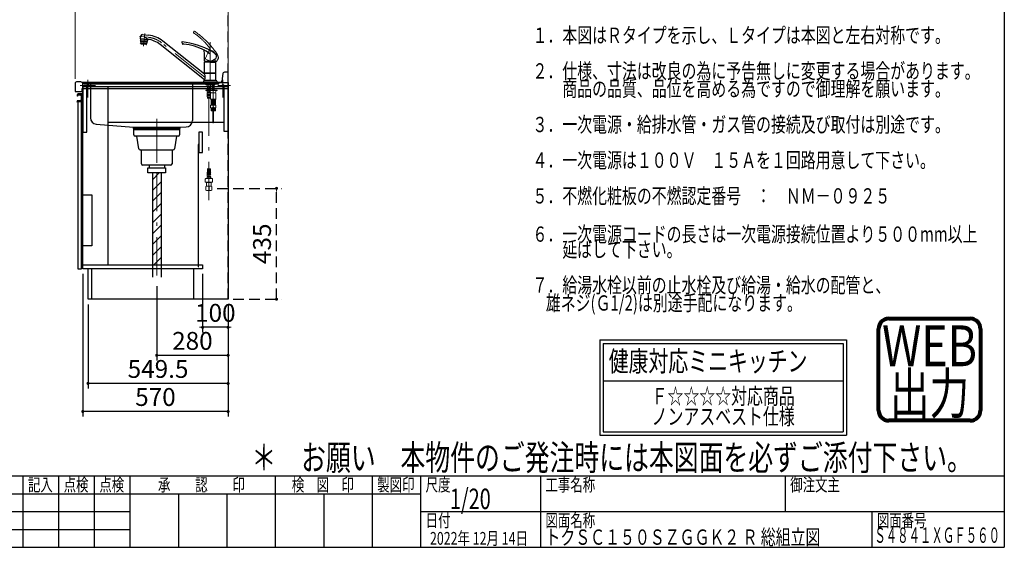
# Model space of a CAD drawing. Units: millimetres. Extents: x 210 to 8110, y 68 to 5608.
# Drawn here: x 4248 to 8110, y 68 to 2136 of the extents above; entities that cross this region are included whole.
import ezdxf

# ---------------------------------------------------------------- set-up
doc = ezdxf.new("R2010")
doc.units = ezdxf.units.MM
doc.header["$LTSCALE"] = 5
for name, pattern in [('DASHDOT', [50.5, 30, -9, 2.5, -9]), ('HIDDEN', [12.6, 8.4, -4.2]), ('PHANTOM', [58, 30, -9, 2.5, -5, 2.5, -9])]:
    doc.linetypes.add(name, pattern=pattern)
for name, color, linetype, lineweight in [('キャビ', 134, 'Continuous', 9), ('トップ', 14, 'Continuous', 9), ('トビラ', 54, 'Continuous', 9), ('トラップ', 4, 'Continuous', 9), ('レイヤ_1', 7, 'Continuous', 9), ('建築', 136, 'Continuous', 9), ('水栓', 94, 'Continuous', 9)]:
    doc.layers.add(name, color=color, linetype=linetype, lineweight=lineweight)
doc.styles.get("Standard").update_dxf_attribs({"font": 'txt', "bigfont": 'bigfont'})
doc.styles.add('ＭＳ ゴシック', font='txt')
doc.dimstyles.get("Standard").update_dxf_attribs({"dimtxt": 0.18, "dimasz": 0.18, "dimexe": 0.18, "dimexo": 0.0625, "dimgap": 0.09, "dimtad": 0, "dimtih": 1, "dimtoh": 1, "dimdec": 4, "dimzin": 0, "dimdsep": 46, "dimtxsty": 'Standard', "dimcen": 0.09, "dimadec": 0, "dimazin": 0, "dimtfac": 1, "dimtdec": 4, "dimtofl": 0, "dimtmove": 0, "dimatfit": 3, "dimfxl": 1, "dimtolj": 1, "dimtzin": 0, "dimarcsym": 0})

# ---------------------------------------------------------------- blocks, each defined once
blk = doc.blocks.new('*G16')
at = {"layer": 'キャビ', "color": 134, "linetype": 'Continuous', "lineweight": 30}
for p, q in [((6523.3, 880.4), (6523.3, 507.1)), ((6523.3, 880.4), (7490.9, 880.4)), ((6536.7, 867.1), (7477.6, 867.1)), ((6536.7, 867.1), (6536.7, 520.4)), ((7477.6, 867.1), (7477.6, 520.4)), ((7490.9, 880.4), (7490.9, 507.1)), ((6536.7, 720.4), (7477.6, 720.4)), ((6523.3, 507.1), (7490.9, 507.1)), ((6536.7, 520.4), (7477.6, 520.4))]:
    blk.add_line(p, q, dxfattribs=at)
at = {"layer": 'レイヤ_1', "color": 7, "linetype": 'Continuous', "lineweight": 9}
for s, insert, char_height, width, attachment_point in [('{\\fＭＳ ゴシック;\\W0.714286;  健康対応ミニキッチン}', (6523.3, 757.1), 80, 1152.878, 7), ('{\\fＭＳ ゴシック;\\W0.714286;Ｆ☆☆☆☆対応商品}', (7007.1, 660.4), 64, 726.846, 5), ('{\\fＭＳ ゴシック;\\W0.714286;ノンアスベスト仕様}', (7007.1, 580.4), 64, 744.957, 5)]:
    blk.add_mtext(s, dxfattribs=dict(at, insert=insert, char_height=char_height, width=width, attachment_point=attachment_point))
blk = doc.blocks.new('*G59')
at = {"layer": 'トラップ', "color": 4, "linetype": 'Continuous', "lineweight": 30}
for p, q in [((4695, 1709), (4875, 1709)), ((4695, 1685), (4695, 1709)), ((4875, 1705), (4695, 1705)), ((4875, 1709), (4875, 1685)), ((4870, 1680), (4700, 1680)), ((4714.8, 1630.2), (4707, 1680)), ((4863, 1680), (4855.2, 1630.2)), ((4719.8, 1626), (4850.2, 1626)), ((4725, 1571), (4725, 1621)), ((4845, 1621), (4845, 1571)), ((4840, 1566), (4730, 1566)), ((4750, 1536), (4750, 1556)), ((4750, 1556), (4820, 1556)), ((4755, 1566), (4755, 1556)), ((4815, 1566), (4815, 1556)), ((4820, 1556), (4820, 1536)), ((4820, 1536), (4750, 1536))]:
    blk.add_line(p, q, dxfattribs=at)
at = {"layer": 'トラップ', "color": 4, "linetype": 'DASHDOT', "lineweight": 9}
blk.add_line((4785, 1725.5), (4785, 1516.5), dxfattribs=at)
at = {"layer": 'トラップ', "color": 4, "linetype": 'Continuous', "lineweight": 30}
for centre, start, end in [((4700, 1685), 180, 270), ((4870, 1685), 270, 0), ((4719.8, 1631), 188.9454, 270), ((4720, 1621), 360, 90), ((4850, 1621), 90, 180), ((4850.2, 1631), 270, 351.0546), ((4730, 1571), 180, 270), ((4840, 1571), 270, 0)]:
    blk.add_arc(centre, 5, start, end, dxfattribs=at)
blk = doc.blocks.new('*G60')
at = {"layer": 'トラップ', "color": 4, "linetype": 'Continuous', "lineweight": 30}
for p, q in [((4768, 1536), (4768, 1126.5)), ((4802, 1536), (4802, 1126.5))]:
    blk.add_line(p, q, dxfattribs=at)
at = {"layer": 'トラップ', "color": 4, "linetype": 'DASHDOT', "lineweight": 9}
blk.add_line((4785, 1536), (4785, 1111.3), dxfattribs=at)
blk = doc.blocks.new('*G61')
at = {"layer": 'トビラ', "color": 54, "linetype": 'Continuous', "lineweight": 30}
for p, q in [((4490, 1249), (4490, 1463)), ((4490, 1463), (4493, 1463)), ((4493, 1463), (4493, 1249)), ((4493, 1450), (4530, 1450)), ((4530, 1450), (4530, 1249)), ((4493, 1395.75), (4490, 1395.75)), ((4493, 1392.25), (4490, 1392.25)), ((4530, 1249), (4490, 1249))]:
    blk.add_line(p, q, dxfattribs=at)
at = {"layer": 'トビラ', "color": 54, "linetype": 'DASHDOT', "lineweight": 30}
blk.add_line((4493, 1394), (4490, 1394), dxfattribs=at)
blk = doc.blocks.new('*G62')
at = {"layer": '水栓', "color": 94, "linetype": 'DASHDOT', "lineweight": 9}
for p, q in [((4752.1, 2067.2), (4718.1, 2070.7)), ((4737.9, 2082.7), (4732.6, 2032.4)), ((4995, 2047.5), (4995, 1878)), ((4975.2, 1909.7), (4803.9, 2046)), ((4989.7, 1429), (4989.7, 1880.5)), ((5007, 1880.5), (5007, 1730.6))]:
    blk.add_line(p, q, dxfattribs=at)
at = {"layer": '水栓', "color": 94, "linetype": 'Continuous', "lineweight": 30}
for p, q in [((4721.9, 2059.8), (4721.3, 2053.6)), ((4748.1, 2050.5), (4721.3, 2053.3)), ((4722.3, 2050.4), (4721.3, 2053.1)), ((4721.6, 2061.3), (4722.7, 2072.5)), ((4735.5, 2059.9), (4721.6, 2061.3)), ((4722.4, 2049.9), (4721.7, 2043.7)), ((4735.3, 2058.4), (4721.9, 2059.8)), ((4722.4, 2050.2), (4746.3, 2047.7)), ((4724.4, 2059.5), (4724.6, 2061)), ((4729.7, 2078.1), (4753, 2075.6)), ((4735.3, 2058.4), (4748.8, 2057)), ((4735.5, 2059.9), (4749.4, 2058.4)), ((4749.7, 2058.8), (4736.4, 2068.8)), ((4746.3, 2047.4), (4745.6, 2041.2)), ((4746.3, 2057.2), (4746.4, 2058.7)), ((4746.4, 2047.9), (4748, 2050.3)), ((4748.8, 2057), (4748.1, 2050.7)), ((4972.5, 1922.7), (4809.2, 2052.6)), ((4745.6, 2041.2), (4721.7, 2043.7)), ((4722.3, 2042.2), (4721.7, 2043.7)), ((4723.1, 2041.6), (4733.5, 2040.5)), ((4724.2, 2041.4), (4724.1, 2040.7)), ((4742.7, 2038.8), (4724.1, 2040.7)), ((4743.8, 2039.4), (4733.5, 2040.5)), ((4742.8, 2039.5), (4742.7, 2038.8)), ((4744.7, 2039.8), (4745.6, 2041.2)), ((4972.5, 1901), (4798.6, 2039.3)), ((4972.5, 1973.1), (4972.5, 1972.7)), ((4985, 1972.2), (4973, 1972.2)), ((4995, 1970), (4973, 1970)), ((4995, 1970), (5017, 1970)), ((5003.8, 1976.9), (5017.2, 1984)), ((4972.5, 1926.8), (4972.5, 1969.5)), ((5017.5, 1926.8), (5017.5, 1969.5)), ((4969, 1895.8), (4969, 1885)), ((5019.8, 1897), (4970.2, 1897)), ((5017.5, 1926.8), (4972.5, 1926.8)), ((4972.5, 1925.2), (4972.8, 1925.5)), ((5017.5, 1925.2), (4972.5, 1925.2)), ((4972.5, 1922.4), (4972.5, 1925.2)), ((4972.5, 1897.8), (4972.5, 1900.6)), ((5017.5, 1897.8), (4972.5, 1897.8)), ((4972.8, 1897.5), (4972.5, 1897.8)), ((4972.5, 1897), (4972.5, 1897.5)), ((4995, 1925.5), (4972.8, 1925.5)), ((5017.2, 1897.5), (4972.8, 1897.5)), ((4975.4, 1925.5), (4975.4, 1926.5)), ((5017.2, 1925.5), (4995, 1925.5)), ((5014.5, 1926.5), (5014.5, 1925.5)), ((5017.2, 1925.5), (5017.5, 1925.2)), ((5017.2, 1897.5), (5017.5, 1897.8)), ((5017.5, 1897.8), (5017.5, 1925.2)), ((5021, 1895.8), (5021, 1885)), ((4969, 1885), (4995, 1885)), ((4995, 1885), (5021, 1885))]:
    blk.add_line(p, q, dxfattribs=at)
at = {"layer": '水栓', "color": 94, "linetype": 'Continuous', "lineweight": 9}
for p, q in [((4735.4, 2058.5), (4724.4, 2059.6)), ((4725.2, 2059.5), (4724.6, 2061)), ((4725.2, 2059.4), (4725.2, 2059.5)), ((4735.4, 2058.5), (4746.3, 2057.3)), ((4745.4, 2057.3), (4746.4, 2058.7)), ((4745.5, 2057.3), (4745.5, 2057.4)), ((4972.8, 1926.5), (4972.5, 1926.8)), ((5017.5, 1897.5), (4972.5, 1897.5)), ((4972.5, 1897), (5017.5, 1897)), ((4995, 1926.5), (4972.8, 1926.5)), ((4995, 1926.5), (5017.2, 1926.5)), ((5017.5, 1926.8), (5017.2, 1926.5)), ((5017.5, 1897.5), (5017.5, 1897)), ((4971.5, 1883), (4971.5, 1885)), ((4971.5, 1883), (5018.5, 1883)), ((4977.1, 1881), (4977.1, 1883)), ((4977.1, 1881), (4977.6, 1880.5)), ((4995, 1881), (4977.1, 1881)), ((4977.6, 1880.5), (4995, 1880.5)), ((4977.7, 1860), (5022, 1860)), ((4977.7, 1858), (4977.7, 1860)), ((4977.7, 1858), (4977.7, 1860)), ((4977.7, 1860), (4983.7, 1860)), ((4977.7, 1858), (5022, 1858)), ((4977.7, 1858), (4983.7, 1858)), ((4982.6, 1856), (4982.6, 1855.1)), ((4983.2, 1880.5), (4983.2, 1872.4)), ((4983.7, 1880.4), (4983.2, 1879.5)), ((4989.7, 1880.4), (4983.2, 1880.4)), ((4983.7, 1871.9), (4983.2, 1872.4)), ((4983.2, 1861.4), (4983.7, 1861.9)), ((4983.2, 1861.4), (4983.2, 1860.7)), ((4983.2, 1860.7), (4983.5, 1860.4)), ((4996.2, 1860.7), (4983.2, 1860.7)), ((4989.7, 1860.4), (4983.5, 1860.4)), ((4983.7, 1880.5), (4983.7, 1880.4)), ((4983.7, 1861.9), (4983.7, 1871.9)), ((4984.4, 1860), (4984.4, 1860.4)), ((4984.5, 1861.9), (4984.5, 1871.9)), ((4984.5, 1871.9), (4988.9, 1871.9)), ((4988.9, 1861.9), (4984.5, 1861.9)), ((4988.9, 1871.9), (4988.9, 1861.9)), ((4989.7, 1880.4), (4996.2, 1880.4)), ((4989.7, 1860.4), (4995.9, 1860.4)), ((4994.9, 1871.9), (4990.5, 1871.9)), ((4990.5, 1871.9), (4990.5, 1861.9)), ((4990.5, 1861.9), (4994.9, 1861.9)), ((4991.7, 1856.7), (4998.8, 1850.1)), ((4993.7, 1860), (5003, 1860)), ((4993.7, 1858), (4995.5, 1858)), ((4993.7, 1854.8), (4998.8, 1850.1)), ((4994.9, 1861.9), (4994.9, 1871.9)), ((4995, 1881), (5012.9, 1881)), ((5012.4, 1880.5), (4995, 1880.5)), ((4995.1, 1860), (4995.1, 1860.4)), ((4995.7, 1880.5), (4995.7, 1880.4)), ((4995.7, 1880.4), (4996.2, 1879.5)), ((4995.7, 1871.9), (4996.2, 1872.4)), ((4995.7, 1861.9), (4995.7, 1871.9)), ((4996.2, 1861.4), (4995.7, 1861.9)), ((4996.2, 1860.7), (4995.9, 1860.4)), ((4996.2, 1880.5), (4996.2, 1872.4)), ((4996.2, 1861.4), (4996.2, 1860.7)), ((5003, 1860), (5003, 1880.5)), ((5003.7, 1860), (5003.7, 1880.5)), ((5010.3, 1860), (5010.3, 1880.5)), ((5011, 1860), (5011, 1880.5)), ((5011, 1860), (5022, 1860)), ((5012.4, 1880.5), (5012.9, 1881)), ((5012.9, 1881), (5012.9, 1883)), ((5016.5, 1856), (5016.5, 1853)), ((5016.5, 1856), (5016.5, 1853)), ((5018.5, 1883), (5018.5, 1885)), ((5018.5, 1858), (5022, 1858)), ((5022, 1858), (5022, 1860)), ((5022, 1858), (5022, 1860)), ((4982.6, 1848.8), (4982.6, 1847.4)), ((4989.7, 1834.4), (4982.6, 1834.4)), ((4989.7, 1845.4), (4983.2, 1845.4)), ((4983.2, 1845.4), (4983.2, 1843.5)), ((4989.7, 1843.5), (4983.2, 1843.5)), ((4989.7, 1840.4), (4983.4, 1840.4)), ((4983.4, 1840.4), (4983.4, 1838.5)), ((4989.7, 1838.5), (4983.4, 1838.5)), ((4983.6, 1834.4), (4983.6, 1829.1)), ((4985.1, 1834.4), (4983.6, 1833.6)), ((4987.6, 1833.8), (4983.6, 1831.5)), ((4984, 1832.2), (4983.6, 1832.4)), ((4987.6, 1831.7), (4983.6, 1829.4)), ((4984, 1830.1), (4983.6, 1830.3)), ((4984, 1834.2), (4983.7, 1834.4)), ((4989.7, 1852.9), (4983.8, 1852.9)), ((4983.8, 1852.9), (4983.8, 1851)), ((4989.7, 1851), (4983.8, 1851)), ((4989.3, 1831.1), (4986.5, 1832.7)), ((4988.6, 1829.5), (4986.5, 1830.7)), ((4986.7, 1852.9), (4986.7, 1851)), ((4986.7, 1845.4), (4986.7, 1843.5)), ((4986.7, 1840.4), (4986.7, 1838.5)), ((4989.3, 1833.2), (4987.2, 1834.4)), ((4987.6, 1829.6), (4987.6, 1829.6)), ((4987.7, 1852.9), (4987.7, 1851)), ((4987.7, 1845.4), (4987.7, 1843.5)), ((4987.7, 1840.4), (4987.7, 1838.5)), ((4989.7, 1852.9), (4995.6, 1852.9)), ((4989.7, 1851), (4995.6, 1851)), ((4989.7, 1845.4), (4996.1, 1845.4)), ((4989.7, 1843.5), (4996.1, 1843.5)), ((4989.7, 1840.4), (4995.9, 1840.4)), ((4989.7, 1838.5), (4995.9, 1838.5)), ((4989.7, 1834.4), (4996.5, 1834.4)), ((4990.1, 1833.2), (4992.2, 1834.4)), ((4990.1, 1831.1), (4992.9, 1832.7)), ((4990.1, 1829), (4992.9, 1830.7)), ((4991.7, 1852.9), (4991.7, 1851)), ((4991.7, 1845.4), (4991.7, 1843.5)), ((4991.7, 1840.4), (4991.7, 1838.5)), ((4991.8, 1833.8), (4995.8, 1831.5)), ((4991.8, 1831.7), (4995.8, 1829.4)), ((4991.8, 1829.6), (4993.5, 1828.7)), ((4992.7, 1852.9), (4992.7, 1851)), ((4992.7, 1845.4), (4992.7, 1843.5)), ((4992.7, 1840.4), (4992.7, 1838.5)), ((4994.3, 1834.4), (4995.8, 1833.6)), ((4995.4, 1834.2), (4995.7, 1834.4)), ((4995.4, 1832.2), (4995.8, 1832.4)), ((4995.4, 1830.1), (4995.8, 1830.3)), ((4995.6, 1852.9), (4995.6, 1851)), ((4995.8, 1834.4), (4995.8, 1829.1)), ((4995.9, 1840.4), (4995.9, 1838.5)), ((4996.1, 1845.4), (4996.1, 1843.5)), ((5001.8, 1849), (4996.5, 1849)), ((4996.5, 1824.5), (4996.5, 1849)), ((4997, 1824), (5016, 1824)), ((4998.5, 1802), (4998.5, 1823)), ((5000, 1803), (5000, 1822)), ((5007, 1849), (5000.5, 1849)), ((5001.7, 1802), (5001.7, 1823)), ((5003, 1802), (5003, 1823)), ((5004.5, 1802), (5004.5, 1823)), ((5007, 1849), (5013.5, 1849)), ((5009.5, 1802), (5009.5, 1823)), ((5011, 1802), (5011, 1823)), ((5017.5, 1849), (5012.2, 1849)), ((5012.3, 1802), (5012.3, 1823)), ((5014, 1803), (5014, 1822)), ((5015.5, 1802), (5015.5, 1823)), ((5016, 1824), (5017, 1824)), ((5017.5, 1824.5), (5017.5, 1849)), ((4996.5, 1800.5), (4996.5, 1791.5)), ((5007, 1801), (4997, 1801)), ((4997, 1791), (5005.5, 1791)), ((4998.5, 1791), (4998.5, 1779)), ((4998.5, 1779), (5005.5, 1779)), ((5001.7, 1802), (5001.7, 1811.2)), ((5002.1, 1779), (5002.1, 1791)), ((5003, 1802), (5003, 1810.2)), ((5004.5, 1802), (5004.5, 1810.3)), ((5005.5, 1793.2), (5005.5, 1779)), ((5008.4, 1793), (5005.6, 1793)), ((5005.6, 1793), (5005.6, 1733)), ((5008.2, 1793.5), (5005.8, 1793.5)), ((5007, 1801), (5017, 1801)), ((5008.4, 1793), (5008.4, 1733)), ((5008.5, 1793.2), (5008.5, 1779)), ((5017, 1791), (5008.5, 1791)), ((5008.5, 1779), (5015.5, 1779)), ((5009.5, 1802), (5009.5, 1810.3)), ((5011, 1802), (5011, 1810.2)), ((5011.9, 1779), (5011.9, 1791)), ((5012.3, 1802), (5012.3, 1811.2)), ((5015.5, 1791), (5015.5, 1779)), ((5017.5, 1800.5), (5017.5, 1791.5)), ((5008.4, 1733), (5005.6, 1733)), ((4983.6, 1539), (4983.6, 1551.1)), ((4984.5, 1550.9), (4983.6, 1550.4)), ((4987.6, 1550.6), (4983.6, 1548.3)), ((4984, 1549), (4983.6, 1549.2)), ((4987.6, 1548.5), (4983.6, 1546.2)), ((4984, 1546.9), (4983.6, 1547.1)), ((4987.6, 1546.4), (4983.6, 1544.1)), ((4984, 1544.8), (4983.6, 1545.1)), ((4989.4, 1547.9), (4986.6, 1549.6)), ((4989.4, 1545.9), (4986.6, 1547.5)), ((4989.4, 1543.8), (4986.6, 1545.4)), ((4989.4, 1550), (4988.2, 1550.7)), ((4990, 1550), (4991.2, 1550.7)), ((4990, 1547.9), (4992.8, 1549.6)), ((4990, 1545.9), (4992.8, 1547.5)), ((4990, 1543.8), (4992.8, 1545.4)), ((4991.8, 1550.6), (4995.8, 1548.3)), ((4991.8, 1548.5), (4995.8, 1546.2)), ((4991.8, 1546.4), (4995.8, 1544.1)), ((4994.9, 1550.9), (4995.8, 1550.4)), ((4995.4, 1549), (4995.8, 1549.2)), ((4995.4, 1546.9), (4995.8, 1547.1)), ((4995.4, 1544.8), (4995.8, 1545.1)), ((4995.8, 1539), (4995.8, 1551.1)), ((4975.2, 1511.5), (4975.2, 1500.6)), ((4989.7, 1513.5), (4977.2, 1513.5)), ((4989.7, 1539), (4982.6, 1539)), ((4982.6, 1524.6), (4982.6, 1526)), ((4982.6, 1517.4), (4982.6, 1518.3)), ((4989.7, 1529.9), (4983.2, 1529.9)), ((4983.2, 1528), (4983.2, 1529.9)), ((4989.7, 1528), (4983.2, 1528)), ((4989.7, 1534.9), (4983.4, 1534.9)), ((4983.4, 1533), (4983.4, 1534.9)), ((4989.7, 1533), (4983.4, 1533)), ((4987.6, 1544.4), (4983.6, 1542.1)), ((4984, 1542.7), (4983.6, 1543)), ((4987.6, 1542.3), (4983.6, 1540)), ((4984, 1540.7), (4983.6, 1540.9)), ((4989.7, 1522.4), (4983.8, 1522.4)), ((4983.8, 1520.5), (4983.8, 1522.4)), ((4989.7, 1520.5), (4983.8, 1520.5)), ((4989.7, 1515.1), (4983.8, 1515.1)), ((4983.8, 1515.1), (4983.8, 1513.5)), ((4989.7, 1513.5), (4983.8, 1513.5)), ((4987.6, 1540.2), (4985.5, 1539)), ((4989.4, 1541.7), (4986.6, 1543.3)), ((4989.3, 1539.7), (4986.6, 1541.2)), ((4986.9, 1539), (4986.6, 1539.2)), ((4986.7, 1533), (4986.7, 1534.9)), ((4986.7, 1528), (4986.7, 1529.9)), ((4986.7, 1520.5), (4986.7, 1522.4)), ((4986.7, 1515.1), (4986.7, 1513.5)), ((4987.7, 1533), (4987.7, 1534.9)), ((4987.7, 1528), (4987.7, 1529.9)), ((4987.7, 1520.5), (4987.7, 1522.4)), ((4987.7, 1515.1), (4987.7, 1513.5)), ((4989.7, 1539), (4996.8, 1539)), ((4989.7, 1534.9), (4995.9, 1534.9)), ((4989.7, 1533), (4995.9, 1533)), ((4989.7, 1529.9), (4996.1, 1529.9)), ((4989.7, 1528), (4996.1, 1528)), ((4989.7, 1522.4), (4995.6, 1522.4)), ((4989.7, 1520.5), (4995.6, 1520.5)), ((4989.7, 1515.1), (4995.6, 1515.1)), ((5002.2, 1513.5), (4989.7, 1513.5)), ((4989.7, 1513.5), (4995.6, 1513.5)), ((4990, 1541.7), (4992.8, 1543.3)), ((4990.1, 1539.7), (4992.8, 1541.2)), ((4991.7, 1533), (4991.7, 1534.9)), ((4991.7, 1528), (4991.7, 1529.9)), ((4991.7, 1520.5), (4991.7, 1522.4)), ((4991.7, 1515.1), (4991.7, 1513.5)), ((4991.8, 1544.4), (4995.8, 1542.1)), ((4991.8, 1542.3), (4995.8, 1540)), ((4991.8, 1540.2), (4993.9, 1539)), ((4992.5, 1539), (4992.8, 1539.2)), ((4992.7, 1533), (4992.7, 1534.9)), ((4992.7, 1528), (4992.7, 1529.9)), ((4992.7, 1520.5), (4992.7, 1522.4)), ((4992.7, 1515.1), (4992.7, 1513.5)), ((4995.4, 1542.7), (4995.8, 1543)), ((4995.4, 1540.7), (4995.8, 1540.9)), ((4995.6, 1520.5), (4995.6, 1522.4)), ((4995.6, 1515.1), (4995.6, 1513.5)), ((4995.9, 1533), (4995.9, 1534.9)), ((4996.1, 1528), (4996.1, 1529.9)), ((4996.8, 1517.4), (4996.8, 1518.3)), ((5004.2, 1500.6), (5004.2, 1511.5)), ((4989.7, 1498.6), (4977.2, 1498.6)), ((4977.7, 1482.2), (4980.7, 1483)), ((4978.3, 1482.2), (4977.7, 1482.2)), ((4977.7, 1467.9), (4977.7, 1482.2)), ((4980.7, 1467), (4977.7, 1467.9)), ((4978.3, 1467.9), (4977.7, 1467.9)), ((4980.9, 1498.6), (4980.7, 1498.4)), ((4980.7, 1498.4), (4989.7, 1498.4)), ((4980.7, 1483), (4980.7, 1498.4)), ((4980.7, 1483), (4989.7, 1483)), ((4990.3, 1482.2), (4989.1, 1482.2)), ((4989.1, 1482.2), (4989.1, 1467.9)), ((4990.3, 1467.9), (4989.1, 1467.9)), ((5002.2, 1498.6), (4989.7, 1498.6)), ((4998.7, 1498.4), (4989.7, 1498.4)), ((4998.7, 1483), (4989.7, 1483)), ((4998.7, 1483), (4989.7, 1483)), ((4990.3, 1482.2), (4990.3, 1467.9)), ((4990.3, 1482.2), (4990.3, 1467.9)), ((4998.6, 1498.5), (4998.7, 1498.4)), ((4998.7, 1483), (4998.7, 1498.4)), ((5001.7, 1482.2), (4998.7, 1483)), ((5001.7, 1467.9), (4998.7, 1467)), ((5001.7, 1482.2), (5001.1, 1482.2)), ((5001.7, 1467.9), (5001.1, 1467.9)), ((5001.7, 1482.2), (5001.7, 1467.9)), ((4989.7, 1467), (4980.7, 1467)), ((4989.7, 1467), (4998.7, 1467))]:
    blk.add_line(p, q, dxfattribs=at)
at = {"layer": '水栓', "color": 94, "linetype": 'PHANTOM', "lineweight": 9}
for p, q in [((4974.9, 1983.6), (4974.7, 1983.3)), ((4985.6, 1977), (4974.9, 1982.6)), ((5004.4, 1972.4), (5019.6, 1972.5))]:
    blk.add_line(p, q, dxfattribs=at)
at = {"layer": '水栓', "color": 94, "linetype": 'HIDDEN', "lineweight": 9}
for p, q in [((5008.4, 1787.6), (5005.6, 1787.6)), ((5008.4, 1740), (5005.6, 1740))]:
    blk.add_line(p, q, dxfattribs=at)
at = {"layer": '水栓', "color": 94, "linetype": 'PHANTOM', "lineweight": 9}
for centre, radius, start, end in [((5029.8, 2081), 100, 174.5296, 178.097), ((5029.8, 2081), 100, 174.5296, 178.097), ((5029.8, 2081), 100, 174.5296, 178.097), ((5029.8, 2081), 100, 174.5296, 178.097), ((5029.8, 2081), 100, 174.5296, 178.097), ((4931.7, 2090.4), 1.5, 54.9057, 176.0996), ((4724.4, 1794.9), 362.5, 35.3592, 54.9361), ((4931.4, 2084.3), 1.5, 178.097, 262.0492), ((4931.4, 2084.3), 1.5, 178.097, 262.0492), ((4931.4, 2084.3), 1.5, 178.097, 262.0492), ((4931.4, 2084.3), 1.5, 178.097, 262.0492), ((4931.4, 2084.3), 1.5, 178.097, 262.0492), ((4930, 2074.9), 8, 54.7264, 82.0492), ((4783.5, 1867.7), 261.8, 37.075, 54.7264), ((4266.9, 2356.1), 800, 332.2527, 335.2187), ((4985.2, 2020.1), 9, 10.1578, 37.075), ((4995, 2019.9), 2, 120.6654, 155.2187), ((4995, 2019.9), 2, 120.6654, 155.2187), ((4995, 2019.9), 2, 120.6654, 155.2187), ((4995, 2019.9), 2, 120.6654, 155.2187), ((4975.2, 1983), 0.5, 152.2527, 242.2527), ((5004.2, 2012.4), 40, 242.2527, 270.2527), ((5019.6, 1973), 0.5, 270.2527, 331.6953), ((5019.6, 1973), 0.5, 270.2527, 331.6953), ((5019.6, 1973), 0.5, 270.2527, 331.6953), ((5019.6, 1973), 0.5, 270.2527, 331.6953), ((4959.1, 1970.2), 70, 13.8483, 29.5131), ((5460.3, 1735.6), 500, 150.1201, 151.6953), ((5024.1, 1986.2), 3, 330.1201, 13.8483)]:
    blk.add_arc(centre, radius, start, end, dxfattribs=at)
at = {"layer": '水栓', "color": 94, "linetype": 'Continuous', "lineweight": 30}
for centre, radius, start, end in [((4722.3, 2053.4), 1, 174, 200.5651), ((4721.4, 2050), 1, 354, 20.5651), ((4729, 2071.8), 6.3, 84, 174), ((4747.3, 2047.3), 1, 147.4349, 174), ((4747.1, 2050.8), 1, 327.4349, 354), ((4749.9, 2058.3), 0.5, 84.7886, 173.0131), ((4741.6, 1967.7), 91.5, 51.5, 84.7825), ((4741.6, 1967.7), 108.5, 51.5, 84), ((4884.6, 2047.5), 1.5, 82.6531, 203.847), ((4838.6, 1689.4), 362.5, 63.1065, 82.6834), ((4723.2, 2042.5), 1, 200.5651, 264), ((4743.9, 2040.4), 1, 264, 327.4349), ((4975.7, 2084.8), 100, 202.277, 205.8444), ((4975.7, 2084.8), 100, 202.277, 205.8444), ((4887.1, 2041.9), 1.5, 205.8444, 289.7966), ((4887.1, 2041.9), 1.5, 205.8444, 289.7966), ((4890.3, 2033), 8, 82.4738, 109.7966), ((4857.1, 1781.4), 261.8, 63.6239, 82.4738), ((4964.6, 2010.1), 9, 37.9051, 64.8223), ((4973.4, 2014.6), 2, 148.4128, 182.9661), ((4973.4, 2014.6), 2, 148.4128, 182.9661), ((4973.4, 2014.6), 2, 148.4128, 182.9661), ((4973.4, 2014.6), 2, 148.4128, 182.9661), ((4172.5, 1973.1), 800, 0, 2.9661), ((4172.5, 1973.1), 800, 0, 2.9661), ((4172.5, 1973.1), 800, 0, 2.9661), ((4172.5, 1973.1), 800, 0, 2.9661), ((4928.9, 1926.3), 100, 48.6651, 63.6239), ((4927.6, 1897.9), 135.9, 50.1141, 67.6372), ((4964.7, 1953.8), 70, 41.5957, 57.2604), ((4973, 1972.7), 0.5, 180, 270), ((4973, 1969.5), 0.5, 90, 180), ((4991.6, 1970), 17.1, 172.7761, 180), ((4985, 2012.2), 40, 270, 298), ((4998.4, 1970), 17.1, 0, 39.7648), ((5017, 1969.5), 0.5, 0, 90), ((5014.8, 1998.3), 3, 357.8674, 41.5957), ((5017, 1984.5), 0.5, 298, 359.4427), ((5517.5, 1979.6), 500, 177.8674, 179.4427), ((4970.2, 1895.8), 1.2, 90, 180), ((4953.4, 1911.5), 22, 330.4168, 29.5832), ((5019.8, 1895.8), 1.2, 0, 90)]:
    blk.add_arc(centre, radius, start, end, dxfattribs=at)
at = {"layer": '水栓', "color": 94, "linetype": 'DASHDOT', "lineweight": 9}
blk.add_arc((4741.6, 1967.7), 100, 51.5, 84, dxfattribs=at)
at = {"layer": '水栓', "color": 94, "linetype": 'Continuous', "lineweight": 9}
for centre, radius, start, end in [((4985.2, 1856), 2.64, 132.0468, 180), ((4985.3, 1855.1), 2.67, 180, 235.3017), ((4986.7, 1867.5), 4.94, 63.9922, 116.0078), ((4986.7, 1866.3), 4.94, 243.9922, 296.0078), ((4988.3, 1853), 5, 47.1938, 90), ((4992.7, 1867.5), 4.94, 63.9922, 116.0078), ((4992.7, 1866.3), 4.94, 243.9922, 296.0078), ((5018.5, 1856), 2, 90, 180), ((4985.2, 1848.8), 2.57, 123.4943, 180), ((4985.8, 1847.4), 3.18, 180, 217.2797), ((4992.8, 1834.4), 10.2, 156.4241, 180), ((4984.8, 1842), 2.11, 137.7123, 229.8232), ((4986.6, 1820.5), 9.15, 70.5288, 109.4712), ((4986.6, 1837.8), 9.15, 250.5288, 289.4712), ((4992.8, 1837.8), 9.15, 250.5288, 289.4712), ((4994.1, 1855.1), 2.67, 304.6983, 305.7729), ((4994.2, 1848.8), 2.57, 3.5076, 56.5057), ((4994.6, 1842), 2.11, 310.1768, 334.8736), ((4986.6, 1834.4), 10.2, 13.9419, 23.5759), ((4993.6, 1847.4), 3.18, 322.7203, 334.918), ((4994.6, 1842), 2.11, 25.1264, 42.2877), ((4997, 1824.5), 0.5, 180, 270), ((4997.5, 1823), 1, 0, 90), ((4998, 1822), 2, 0, 90), ((5001.5, 1853), 4, 226.2744, 270), ((5000.7, 1823), 1, 0, 90), ((5004, 1823), 1, 90, 180), ((5005.5, 1823), 1, 90, 180), ((5008.5, 1823), 1, 0, 90), ((5010, 1823), 1, 0, 90), ((5013.3, 1823), 1, 90, 180), ((5012.5, 1853), 4, 270, 0), ((5016, 1822), 2, 90, 180), ((5016, 1822), 2, 90, 180), ((5016.5, 1823), 1, 90, 180), ((5017, 1824.5), 0.5, 270, 0), ((4997, 1800.5), 0.5, 90, 180), ((4997, 1791.5), 0.5, 180, 270), ((4997.5, 1802), 1, 270, 0), ((4998, 1803), 2, 270, 0), ((5000.7, 1802), 1, 270, 0), ((5004, 1802), 1, 180, 270), ((5005.5, 1802), 1, 180, 270), ((5005.8, 1793.2), 0.3, 90, 180), ((5008.2, 1793.2), 0.3, 0, 90), ((5008.5, 1802), 1, 270, 0), ((5010, 1802), 1, 270, 0), ((5013.3, 1802), 1, 180, 270), ((5016, 1803), 2, 180, 270), ((5016.5, 1802), 1, 180, 270), ((5017, 1800.5), 0.5, 0, 90), ((5017, 1791.5), 0.5, 270, 0), ((4986.6, 1542.5), 9.15, 70.5288, 109.4712), ((4992.8, 1542.5), 9.15, 70.5288, 109.4712), ((4992.8, 1559.7), 9.15, 250.5288, 289.4712), ((4977.2, 1511.5), 2, 90, 180), ((4992.8, 1539), 10.2, 180, 203.5759), ((4985.8, 1526), 3.18, 142.7203, 180), ((4985.2, 1524.6), 2.57, 180, 236.5057), ((4985.3, 1518.3), 2.67, 124.6983, 180), ((4985.2, 1517.4), 2.64, 180, 238.1741), ((4984.8, 1531.4), 2.11, 130.1768, 222.2877), ((4994.2, 1517.4), 2.64, 301.8259, 0), ((4994.2, 1524.6), 2.57, 303.4943, 332.0177), ((4994.1, 1518.3), 2.67, 0, 55.3017), ((4986.6, 1539), 10.2, 336.4241, 0), ((4994.6, 1531.4), 2.11, 317.7123, 49.8232), ((4993.6, 1526), 3.18, 25.082, 37.2797), ((5002.2, 1511.5), 2, 0, 90), ((4977.2, 1500.6), 2, 180, 270), ((4983.7, 1464.7), 18.3, 72.9457, 107.0543), ((4983.7, 1483.5), 16.5, 251.0613, 288.9387), ((4995.7, 1464.7), 18.3, 72.9457, 107.0543), ((4995.7, 1483.5), 16.5, 251.0613, 289.1143), ((5002.2, 1500.6), 2, 270, 0)]:
    blk.add_arc(centre, radius, start, end, dxfattribs=at)
at = {"layer": '水栓', "color": 94, "linetype": 'Continuous', "lineweight": 30}
blk.add_point((4971.3, 2016.9), dxfattribs=at)
blk.add_point((4971.3, 2016.9), dxfattribs=at)
blk = doc.blocks.new('_DOT')
at = {"color": 0}
blk.add_line((-0.5, 0), (-1, 0), dxfattribs=at)
at = {"color": 0, "const_width": 0.5}
blk.add_lwpolyline([(-0.25, 0, 1), (0.25, 0, 1)], format="xyb", close=True, dxfattribs=at)
blk = doc.blocks.new('Dim31')
at = {"layer": 'キャビ', "color": 134, "linetype": 'Continuous', "lineweight": 30}
for p, q in [((4495, 1140), (4495, 580)), ((5065, 1020), (5065, 580)), ((5065, 600), (4495, 600))]:
    blk.add_line(p, q, dxfattribs=at)
at = {"layer": 'キャビ', "color": 134, "linetype": 'Continuous', "lineweight": 30, "xscale": 12, "yscale": 12, "zscale": 12}
for p, rotation in [((4495, 600), 179.9999999999998), ((5065, 600), 359.9999999999997)]:
    blk.add_blockref('_DOT', p, dxfattribs=dict(at, rotation=rotation))
at = {"layer": 'キャビ', "color": 134, "linetype": 'Continuous', "lineweight": 9, "insert": (4780, 600), "char_height": 70, "width": 900, "attachment_point": 8, "style": 'ＭＳ ゴシック'}
blk.add_mtext('570', dxfattribs=at)
blk = doc.blocks.new('Dim32')
at = {"layer": 'キャビ', "color": 134, "linetype": 'Continuous', "lineweight": 30}
for p, q in [((4965, 1140), (4965, 910)), ((5065, 1020), (5065, 910)), ((5065, 930), (4965, 930))]:
    blk.add_line(p, q, dxfattribs=at)
at = {"layer": 'キャビ', "color": 134, "linetype": 'Continuous', "lineweight": 30, "xscale": 12, "yscale": 12, "zscale": 12}
for p, rotation in [((4965, 930), 359.9999999999996), ((5065, 930), 179.9999999999998)]:
    blk.add_blockref('_DOT', p, dxfattribs=dict(at, rotation=rotation))
at = {"layer": 'キャビ', "color": 134, "linetype": 'Continuous', "lineweight": 9, "insert": (5015, 930), "char_height": 70, "width": 850, "attachment_point": 8, "style": 'ＭＳ ゴシック'}
blk.add_mtext('100', dxfattribs=at)
blk = doc.blocks.new('Dim33')
at = {"layer": 'トラップ', "color": 4, "linetype": 'Continuous', "lineweight": 30}
for p, q in [((4785, 1091.3), (4785, 800)), ((5065, 1020), (5065, 800)), ((5065, 820), (4785, 820))]:
    blk.add_line(p, q, dxfattribs=at)
at = {"layer": 'トラップ', "color": 4, "linetype": 'Continuous', "lineweight": 30, "xscale": 12, "yscale": 12, "zscale": 12}
for p, rotation in [((4785, 820), 179.9999999999998), ((5065, 820), 359.9999999999997)]:
    blk.add_blockref('_DOT', p, dxfattribs=dict(at, rotation=rotation))
at = {"layer": 'トラップ', "color": 4, "linetype": 'Continuous', "lineweight": 9, "insert": (4925, 820), "char_height": 70, "width": 900, "attachment_point": 8, "style": 'ＭＳ ゴシック'}
blk.add_mtext('280', dxfattribs=at)
blk = doc.blocks.new('Dim34')
at = {"layer": '水栓', "color": 94, "linetype": 'HIDDEN', "lineweight": 30}
for p, q in [((5021.7, 1475), (5275, 1475)), ((5255, 1040), (5255, 1475)), ((5085, 1040), (5275, 1040))]:
    blk.add_line(p, q, dxfattribs=at)
at = {"layer": '水栓', "color": 94, "linetype": 'HIDDEN', "lineweight": 30, "xscale": 12, "yscale": 12, "zscale": 12}
for p, rotation in [((5255, 1475), 89.99999999999959), ((5255, 1040), 269.9999999999998)]:
    blk.add_blockref('_DOT', p, dxfattribs=dict(at, rotation=rotation))
at = {"layer": '水栓', "color": 94, "linetype": 'Continuous', "lineweight": 9, "insert": (5255, 1257.5), "char_height": 70, "width": 900, "attachment_point": 8, "rotation": 90, "style": 'ＭＳ ゴシック'}
blk.add_mtext('435', dxfattribs=at)
blk = doc.blocks.new('Dim36')
at = {"layer": 'トップ', "color": 14, "linetype": 'Continuous', "lineweight": 9}
for p, q in [((4465, 1905), (4465, 2230)), ((4465, 2210), (5065, 2210)), ((5065, 1950), (5065, 2230))]:
    blk.add_line(p, q, dxfattribs=at)
at = {"layer": 'トップ', "color": 14, "linetype": 'Continuous', "lineweight": 9, "xscale": 12, "yscale": 12, "zscale": 12}
for p, rotation in [((4465, 2210), 179.9999999999998), ((5065, 2210), 359.9999999999997)]:
    blk.add_blockref('_DOT', p, dxfattribs=dict(at, rotation=rotation))
at = {"layer": 'トップ', "color": 14, "linetype": 'Continuous', "lineweight": 9, "insert": (4765, 2210), "char_height": 70, "width": 883.333, "attachment_point": 8, "style": 'ＭＳ ゴシック'}
blk.add_mtext('600', dxfattribs=at)
blk = doc.blocks.new('Dim47')
at = {"layer": 'キャビ', "color": 134, "linetype": 'Continuous', "lineweight": 30}
for p, q in [((4515.5, 1020), (4515.5, 690)), ((5065, 1020), (5065, 690)), ((5065, 710), (4515.5, 710))]:
    blk.add_line(p, q, dxfattribs=at)
at = {"layer": 'キャビ', "color": 134, "linetype": 'Continuous', "lineweight": 30, "xscale": 12, "yscale": 12, "zscale": 12}
for p, rotation in [((4515.5, 710), 179.9999999999998), ((5065, 710), 359.9999999999997)]:
    blk.add_blockref('_DOT', p, dxfattribs=dict(at, rotation=rotation))
at = {"layer": 'キャビ', "color": 134, "linetype": 'Continuous', "lineweight": 9, "insert": (4790.25, 710), "char_height": 70, "width": 1400, "attachment_point": 8, "style": 'ＭＳ ゴシック'}
blk.add_mtext('549.5', dxfattribs=at)

msp = doc.modelspace()

# ---------------------------------------------------------------- hatches: boundary and pattern name
at = {"layer": 'トラップ', "linetype": 'Continuous', "lineweight": 9}
h = msp.add_hatch(dxfattribs=at)
h.set_pattern_fill('', scale=0.05, style=0, pattern_type=2)
h.set_pattern_definition([(45, (-5905, 0), (-21.2132, 21.2132), [])])
h.paths.add_polyline_path([(4802, 1536), (4802, 1175), (4768, 1175), (4768, 1536)], flags=0)

# ---------------------------------------------------------------- linework, layer by layer
at = {"layer": 'キャビ', "color": 134, "linetype": 'Continuous', "lineweight": 30}
for p, q in [((4495, 1160), (4495, 1889.5)), ((4495, 1889.5), (5065, 1889.5)), ((4495.5, 1874), (4495.5, 1695)), ((4495.5, 1874), (5064, 1874)), ((4510.5, 1695), (4510.5, 1874)), ((4595, 1175), (4595, 1874)), ((5049, 1698), (5049, 1874)), ((5064, 1874), (5064, 1698)), ((5065, 1889.5), (5065, 1040)), ((4595, 1734), (5049, 1734)), ((4495.5, 1695), (4510.5, 1695)), ((4950, 1695), (4950, 1615)), ((4965, 1695), (4950, 1695)), ((4965, 1615), (4965, 1695)), ((5064, 1698), (5049, 1698)), ((4947, 1647.5), (4947, 1167.5)), ((4949.5, 1647.5), (4947, 1647.5)), ((4949.5, 1167.5), (4949.5, 1647.5)), ((4950, 1615), (4965, 1615)), ((4495, 1175), (4965, 1175)), ((4965, 1160), (4495, 1160)), ((4515.5, 1040), (4515.5, 1160)), ((4530.5, 1040), (4530.5, 1160)), ((4930.5, 1040), (4930.5, 1160)), ((4947, 1167.5), (4949.5, 1167.5)), ((4965, 1175), (4965, 1160)), ((5065, 1040), (4515.5, 1040))]:
    msp.add_line(p, q, dxfattribs=at)
at = {"layer": 'トップ', "color": 14, "linetype": 'Continuous', "lineweight": 30}
for p, q in [((4481.464, 1893), (4473, 1893)), ((5044.343, 1924.744), (5040.657, 1895.256)), ((5065, 1930), (5050.297, 1930)), ((5065, 1867), (5065, 1930)), ((4465, 1885), (4465, 1855)), ((4465, 1855), (4492, 1855)), ((5034.703, 1890), (4492, 1890)), ((5034.703, 1889.5), (4492, 1889.5)), ((4492, 1867), (5065, 1867)), ((4492, 1855), (4492, 1867)), ((4499, 1890), (4499, 1885)), ((4499, 1885), (5029, 1885)), ((4525, 1885), (4525, 1751.156)), ((4925, 1885), (4925, 1740.601)), ((5029, 1885), (5029, 1890)), ((4548.088, 1726.229), (4694.5, 1715)), ((4694.5, 1715), (4875.5, 1715)), ((4694.5, 1709), (4694.5, 1715)), ((4705.5, 1708), (4694.5, 1709)), ((4694.5, 1709), (4875.5, 1709)), ((4864.5, 1708), (4705.5, 1708)), ((4875.5, 1709), (4864.5, 1708)), ((4875.5, 1715), (4900.606, 1715.609)), ((4875.5, 1715), (4875.5, 1709))]:
    msp.add_line(p, q, dxfattribs=at)
at = {"layer": 'トップ', "color": 14, "linetype": 'DASHDOT', "lineweight": 9}
for p, q in [((4515, 1901), (4515, 1831)), ((5045, 1901), (5045, 1831)), ((4485, 1878.5), (4545, 1878.5)), ((5025, 1878.5), (5075, 1878.5)), ((4785, 1748), (4785, 1678))]:
    msp.add_line(p, q, dxfattribs=at)
at = {"layer": 'トップ', "color": 14, "linetype": 'Continuous', "lineweight": 9}
for centre, radius in [((4515, 1878.5), 4), ((4515, 1878.5), 2), ((5045, 1878.5), 4), ((5045, 1878.5), 2)]:
    msp.add_circle(centre, radius, dxfattribs=at)
at = {"layer": 'トップ', "color": 14, "linetype": 'Continuous', "lineweight": 30}
for centre, radius, start, end in [((4473, 1885), 8, 90, 180), ((4481.464, 1873), 20, 58.211669, 90), ((5034.703, 1896), 6, 270, 352.874984), ((5050.297, 1924), 6, 90, 172.874984), ((4550, 1751.156), 25, 180, 265.614219), ((4900, 1740.601), 25, 271.388717, 0)]:
    msp.add_arc(centre, radius, start, end, dxfattribs=at)
at = {"layer": 'トビラ', "color": 54, "linetype": 'Continuous', "lineweight": 30}
for p, q in [((4472.5, 1841), (4472.5, 1838.5)), ((4472.5, 1816.5), (4472.5, 1813.5)), ((4484.5, 1818), (4474, 1818)), ((4475.5, 1838.5), (4475.5, 1839.5)), ((4491, 1845), (4476.5, 1845)), ((4478, 1842), (4484.5, 1842)), ((4488.5, 1838), (4488.5, 1822)), ((4491.5, 1808.207), (4491.5, 1844.5)), ((4473.5, 1813.5), (4473.5, 1814.5)), ((4474, 1815), (4488, 1815)), ((4475, 1815), (4475, 1160)), ((4488.5, 1814.5), (4488.5, 1800)), ((4488.5, 1809.75), (4491.5, 1811)), ((4491.5, 1804), (4488.5, 1805.25)), ((4489, 1799.5), (4491, 1799.5)), ((4490, 1160), (4490, 1799.5)), ((4491, 1807.5), (4491.354, 1807.854)), ((4491, 1807.5), (4491.354, 1807.146)), ((4491.5, 1800), (4491.5, 1806.793)), ((4475, 1160), (4490, 1160))]:
    msp.add_line(p, q, dxfattribs=at)
for centre, radius, start, end in [((4476.5, 1841), 4, 90, 180), ((4474, 1838.5), 1.5, 180, 0), ((4474, 1816.5), 1.5, 90, 180), ((4478, 1839.5), 2.5, 90, 180), ((4484.5, 1838), 4, 0, 90), ((4484.5, 1822), 4, 270, 0), ((4491, 1844.5), 0.5, 0, 90), ((4473, 1813.5), 0.5, 180, 0), ((4474, 1814.5), 0.5, 90, 180), ((4488, 1814.5), 0.5, 0, 90), ((4489, 1800), 0.5, 180, 270), ((4491, 1800), 0.5, 270, 0), ((4491, 1808.207), 0.5, 315, 0), ((4491, 1806.793), 0.5, 0, 45)]:
    msp.add_arc(centre, radius, start, end, dxfattribs=at)
at = {"layer": 'レイヤ_1', "color": 7, "linetype": 'Continuous', "lineweight": 30}
for p, q in [((8110, 5607.5), (8110, 67.5)), ((210, 347.5), (8110, 347.5)), ((4260, 347.5), (4260, 67.5)), ((4400, 347.5), (4400, 67.5)), ((4540, 347.5), (4540, 67.5)), ((4680, 347.5), (4680, 67.5)), ((5250, 347.5), (5250, 67.5)), ((5630, 347.5), (5630, 67.5)), ((5820, 347.5), (5820, 67.5)), ((6290, 347.5), (6290, 67.5)), ((7250, 347.5), (7250, 207.5)), ((2990, 277.5), (5820, 277.5)), ((4870, 277.5), (4870, 67.5)), ((5060, 277.5), (5060, 67.5)), ((5440, 277.5), (5440, 67.5)), ((2990, 207.5), (4680, 207.5)), ((5820, 207.5), (8110, 207.5)), ((7590, 207.5), (7590, 67.5)), ((7590, 207.5), (7590, 77.5)), ((2990, 137.5), (4680, 137.5)), ((210, 67.5), (8110, 67.5))]:
    msp.add_line(p, q, dxfattribs=at)
at = {"layer": 'レイヤ_1', "color": 7, "linetype": 'Continuous', "lineweight": 80}
for p, q in [((7656.667, 964.167), (7976.667, 964.167)), ((7616.667, 604.167), (7616.667, 924.167)), ((8016.667, 924.167), (8016.667, 604.167)), ((7976.667, 564.167), (7656.667, 564.167))]:
    msp.add_line(p, q, dxfattribs=at)
for centre, start, end in [((7656.667, 924.167), 90, 180), ((7976.667, 924.167), 0, 90), ((7656.667, 604.167), 180, 270), ((7976.667, 604.167), 270, 0)]:
    msp.add_arc(centre, 40, start, end, dxfattribs=at)
at = {"layer": '建築', "color": 136, "linetype": 'HIDDEN', "lineweight": 30}
msp.add_line((5065, 1040), (5065, 3340), dxfattribs=at)

# ---------------------------------------------------------------- block references
for name in ['*G62', '*G59', '*G60', '*G61', '*G16']:
    msp.add_blockref(name, (0, 0))

# ---------------------------------------------------------------- texts
at = {"layer": 'レイヤ_1', "color": 7, "linetype": 'Continuous', "lineweight": 9}
for s, insert, char_height, width, attachment_point in [('{\\fＭＳ ゴシック;\\W0.714286;１．本図はＲタイプを示し、Ｌタイプは本図と左右対称です。}', (6259.168, 2045.357), 60, 2140.10314, 7), ('{\\fＭＳ ゴシック;\\W0.714286;２．仕様、寸法は改良の為に予告無しに変更する場合があります。}', (6259.168, 1905.357), 60, 2304.17406, 7), ('{\\fＭＳ ゴシック;\\W0.714286;\u3000\u3000商品の品質、品位を高める為ですので御理解を願います。}', (6259.168, 1835.357), 60, 2165.41972, 7), ('{\\fＭＳ ゴシック;\\W0.714286;３．一次電源・給排水管・ガス管の接続及び取付は別途です。}', (6259.168, 1695.357), 60, 2146.91914, 7), ('{\\fＭＳ ゴシック;\\W0.714286;４．一次電源は１００Ｖ\u3000１５Ａを１回路用意して下さい。}', (6259.168, 1555.357), 60, 2068.71768, 7), ('{\\fＭＳ ゴシック;\\W0.714286;５．不燃化粧板の不燃認定番号\u3000：\u3000ＮＭ－０９２５}', (6259.168, 1415.357), 60, 1861.62074, 7), ('{\\fＭＳ ゴシック;\\W0.714286;６．一次電源コードの長さは一次電源接続位置より５００mm以上}', (6259.117, 1265.46), 60, 2268.57262, 7), ('{\\fＭＳ ゴシック;\\W0.714286;\u3000\u3000延ばして下さい。}', (6259.117, 1205.46), 60, 741.36201, 7), ('{\\fＭＳ ゴシック;\\W0.714286;７．給湯水栓以前の止水栓及び給湯・給水の配管と、}', (6259.117, 1065.46), 60, 1829.48816, 7), ('{\\fＭＳ ゴシック;\\W0.714286;    雄ネジ(Ｇ1/2)は別途手配になります。}', (6259.117, 995.46), 60, 1492.94803, 7), ('{\\fＭＳ ゴシック;\\W0.803571;WEB}', (7816.667, 857.5), 160, 345.7901, 5), ('{\\fＭＳ ゴシック;\\W0.714286;出力}', (7816.667, 670.833), 160, 371.63443, 5), ('{\\fＭＳ ゴシック;\\W0.714286;＊\u3000お願い\u3000本物件のご発注時には本図面を必ずご添付下さい。}', (5156.667, 369.368), 100, 3706.91148, 7), ('{\\fＭＳ ゴシック;\\W0.714286;記入}', (4280, 287.5), 50, 123.84434, 7), ('{\\fＭＳ ゴシック;\\W0.714286;点検}', (4420, 287.5), 50, 123.54005, 7), ('{\\fＭＳ ゴシック;\\W0.714286;点検}', (4560, 287.5), 50, 123.54005, 7), ('{\\fＭＳ ゴシック;\\W0.714286;承\u3000\u3000認\u3000\u3000印}', (4790, 287.5), 50, 451.40804, 7), ('{\\fＭＳ ゴシック;\\W0.714286;検\u3000図\u3000印}', (5315, 287.5), 50, 319.80441, 7), ('{\\fＭＳ ゴシック;\\W0.714286;製図印}', (5650, 287.5), 50, 186.93293, 7), ('{\\fＭＳ ゴシック;\\W0.714286;尺度}', (5840, 287.5), 50, 124.60505, 7), ('{\\fＭＳ ゴシック;\\W0.714286;工事名称}', (6310, 287.5), 50, 255.9551, 7), ('{\\fＭＳ ゴシック;\\W0.714286;御注文主}', (7270, 287.5), 50, 255.9551, 7), ('{\\fＭＳ ゴシック;\\W0.714286;1/20}', (5935, 217.5), 80, 196.52808, 7), ('{\\fＭＳ ゴシック;\\W0.714286;日付}', (5840, 147.5), 50, 115.07076, 7), ('{\\fＭＳ ゴシック;\\W0.714286;図面名称}', (6310, 147.5), 50, 253.87582, 7), ('{\\fＭＳ ゴシック;\\W0.714286;図面番号}', (7610, 147.5), 50, 253.36867, 7), ('{\\fＭＳ ゴシック;\\W0.714286; 2022年 12月 14日}', (5846, 77.5), 50, 547.7145, 7), ('{\\fＭＳ ゴシック;\\W0.714286;トクＳＣ１５０ＳＺＧＧＫ２ Ｒ 総組立図}', (6310, 77.5), 60, 1465.1363, 7), ('{\\fＭＳ ゴシック;\\W0.547619;Ｓ４８４１ＸＧＦ５６０}', (7600, 85), 60, 642.74874, 7)]:
    msp.add_mtext(s, dxfattribs=dict(at, insert=insert, char_height=char_height, width=width, attachment_point=attachment_point))

# ---------------------------------------------------------------- dimensions: what is measured, and where the dimension line sits
at = {"layer": 'キャビ', "color": 134, "linetype": 'Continuous', "lineweight": 30}
for base, p2, picture, middle in [((4495, 600), (4495, 1160), 'Dim31', (4780, 600)), ((4965, 930), (4965, 1160), 'Dim32', (5015, 930)), ((4515.5, 710), (4515.5, 1040), 'Dim47', (4790.25, 710))]:
    dim = msp.add_linear_dim(base=base, p1=(5065, 1040), p2=p2, angle=180, dimstyle='Standard', override={"dimscale": 1, "dimtxt": 70, "dimasz": 12, "dimexe": 20, "dimexo": 20, "dimgap": 0, "dimtad": 1, "dimtih": 0, "dimtoh": 0, "dimdec": 2, "dimzin": 8, "dimtxsty": 'ＭＳ ゴシック', "dimblk1": 'DOT', "dimblk2": 'DOT', "dimsah": 1, "dimse1": 0, "dimse2": 0, "dimtix": 0, "dimtofl": 1, "dimtmove": 1, "dimatfit": 2, "dimtzin": 8}, dxfattribs=at)
    dim.commit()
    dim.dimension.update_dxf_attribs({"geometry": picture, "text_midpoint": middle, "dimtype": 160, "text_rotation": 360})
at = {"layer": 'トップ', "color": 14, "linetype": 'Continuous', "lineweight": 9}
dim = msp.add_linear_dim(base=(5065, 2210), p1=(4465, 1885), p2=(5065, 1930), dimstyle='Standard', override={"dimscale": 1, "dimtxt": 70, "dimasz": 12, "dimexe": 20, "dimexo": 20, "dimgap": 0, "dimtad": 1, "dimtih": 0, "dimtoh": 0, "dimdec": 2, "dimzin": 8, "dimtxsty": 'ＭＳ ゴシック', "dimblk1": 'DOT', "dimblk2": 'DOT', "dimsah": 1, "dimse1": 0, "dimse2": 0, "dimtix": 0, "dimtofl": 1, "dimtmove": 1, "dimatfit": 2, "dimtzin": 8}, dxfattribs=at)
dim.commit()
dim.dimension.update_dxf_attribs({"geometry": 'Dim36', "text_midpoint": (4765, 2210), "dimtype": 160, "text_rotation": 360})
at = {"layer": 'トラップ', "color": 4, "linetype": 'Continuous', "lineweight": 30}
dim = msp.add_linear_dim(base=(4785, 820), p1=(5065, 1040), p2=(4785, 1111.275), angle=180, dimstyle='Standard', override={"dimscale": 1, "dimtxt": 70, "dimasz": 12, "dimexe": 20, "dimexo": 20, "dimgap": 0, "dimtad": 1, "dimtih": 0, "dimtoh": 0, "dimdec": 2, "dimzin": 8, "dimtxsty": 'ＭＳ ゴシック', "dimblk1": 'DOT', "dimblk2": 'DOT', "dimsah": 1, "dimse1": 0, "dimse2": 0, "dimtix": 0, "dimtofl": 1, "dimtmove": 1, "dimatfit": 2, "dimtzin": 8}, dxfattribs=at)
dim.commit()
dim.dimension.update_dxf_attribs({"geometry": 'Dim33', "text_midpoint": (4925, 820), "dimtype": 160, "text_rotation": 360})
at = {"layer": '水栓', "color": 94, "linetype": 'HIDDEN', "lineweight": 30}
dim = msp.add_linear_dim(base=(5255, 1475), p1=(5065, 1040), p2=(5001.7, 1475), angle=90, dimstyle='Standard', override={"dimscale": 1, "dimtxt": 70, "dimasz": 12, "dimexe": 20, "dimexo": 20, "dimgap": 0, "dimtad": 1, "dimtih": 0, "dimtoh": 0, "dimdec": 2, "dimzin": 8, "dimtxsty": 'ＭＳ ゴシック', "dimblk1": 'DOT', "dimblk2": 'DOT', "dimsah": 1, "dimse1": 0, "dimse2": 0, "dimtix": 0, "dimtofl": 1, "dimtmove": 1, "dimatfit": 2, "dimtzin": 8}, dxfattribs=at)
dim.commit()
dim.dimension.update_dxf_attribs({"geometry": 'Dim34', "text_midpoint": (5255, 1257.5), "dimtype": 160})

doc.saveas('drawing.dxf')
